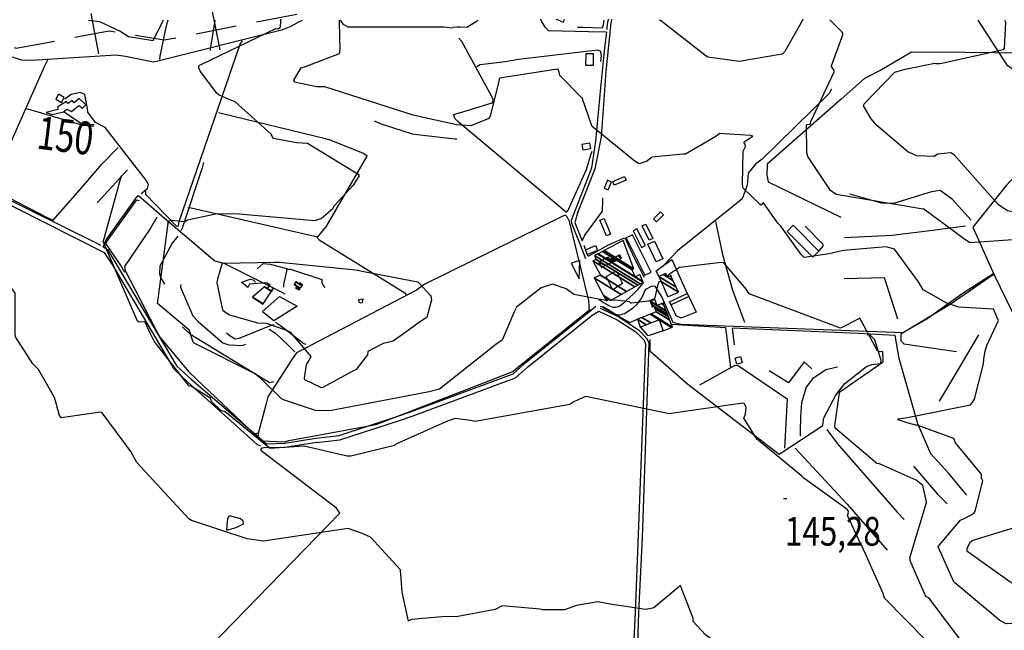
# Model space of a CAD drawing. Extents: x 498410 to 512723, y 4381806 to 4391064.
# Drawn here: x 499252 to 500451, y 4383374 to 4384118 of the extents above; entities that cross this region are included whole.
import ezdxf
from ezdxf.enums import TextEntityAlignment as Align

# ---------------------------------------------------------------- set-up
doc = ezdxf.new("R2010")
doc.units = 0
doc.header["$MEASUREMENT"] = 0
for name, color, linetype in [('21', 7, 'CONTINUOUS'), ('34', 7, 'CONTINUOUS'), ('38', 7, 'CONTINUOUS'), ('47', 7, 'CONTINUOUS'), ('50', 7, 'CONTINUOUS'), ('51', 7, 'CONTINUOUS'), ('7', 7, 'CONTINUOUS'), ('8', 6, 'CONTINUOUS'), ('9', 7, 'CONTINUOUS')]:
    doc.layers.add(name, color=color, linetype=linetype)
doc.styles.get("Standard").update_dxf_attribs({"font": 'txt', "height": 0.2})

# ---------------------------------------------------------------- blocks, each defined once
blk = doc.blocks.new('COTA')
at = {"layer": '7', "color": 7, "linetype": 'Continuous'}
blk.add_line((-1.98, -0.02), (2.02, -0.02), dxfattribs=at)

msp = doc.modelspace()

# ---------------------------------------------------------------- linework, layer by layer
at = {"layer": '21', "color": 5, "linetype": 'Continuous'}
msp.add_lwpolyline([(500130.04, 4383707.14), (500132.04, 4383699.43), (500125.36, 4383697.7), (500123.36, 4383705.41)], close=True, dxfattribs=at)
at = {"layer": '34', "color": 7, "linetype": 'Continuous'}
for p, q in [((499348.37, 4384076.23), (499339.24, 4384125.38)), ((499496.2, 4384080.82), (499486.64, 4384129.9)), ((499540.5, 4384114.92), (499589.57, 4384124.49)), ((499466.88, 4384100.58), (499515.96, 4384110.14))]:
    msp.add_line(p, q, dxfattribs=at)
for points in [[(499319.22, 4384096.24), (499361, 4384104), (499368.41, 4384102.78)], [(499393.08, 4384098.73), (499428, 4384093), (499442.34, 4384095.79)], [(499245.56, 4384083.76), (499248, 4384083), (499294.65, 4384091.67)]]:
    msp.add_lwpolyline(points, dxfattribs=at)
at = {"layer": '38', "color": 7, "linetype": 'Continuous'}
for p, q in [((499887.17, 4384117.14), (499886.71, 4384118.32)), ((499968.93, 4384118.31), (499968.7, 4384117.13)), ((499973.02, 4384118.31), (499972.79, 4384117.13)), ((499939.01, 4383842.75), (499940.64, 4383837.89))]:
    msp.add_line(p, q, dxfattribs=at)
for points in [[(499966.7, 4384102.63), (499944.78, 4384103.1), (499896.26, 4384104.18), (499892.67, 4384108.17), (499887.99, 4384115.03), (499887.17, 4384117.14)], [(499972.79, 4384117.13), (499972.15, 4384113.9), (499966.140721, 4384054.517752), (499960.347609, 4383975.029522), (499952.47, 4383936.13), (499950.3, 4383929.79), (499942.422155, 4383909.982137), (499931.879582, 4383883.61693), (499928.1, 4383870.38), (499928.43, 4383869.27), (499936.99, 4383848.23)], [(499968.7, 4384117.13), (499968.19, 4384114.54), (499967.374748, 4384108.689215), (499967.09, 4384105.75)], [(499966.7, 4384102.63), (499964.3, 4384083.52), (499959.425164, 4384034.722874), (499953.30157, 4383969.603192), (499948.6, 4383937.19), (499946.58, 4383931.31), (499923.69, 4383873.15), (499924.17, 4383869.55), (499935.18, 4383842.41), (499941.34, 4383826.64)], [(499400.23, 4383906.09), (499407.75, 4383911.9), (499409.1, 4383916.98), (499405.67, 4383922.53), (499356.46, 4383986.16), (499344.6, 4383992.43), (499334.97, 4384004.86), (499334.91, 4384008.93), (499331.54, 4384026.63), (499326.05, 4384028.92), (499314.96, 4384026.61), (499307.3, 4384020.98)], [(500240.85, 4384033.09), (500238.06, 4384027.69), (500156.55, 4383947.92), (500148.32, 4383941.58), (500139.18, 4383930.76), (500138.27, 4383916.12), (500132.16, 4383899.26), (500127.18, 4383895.32), (500053.12, 4383835.85), (500036.37, 4383818.33)], [(499342.85, 4383989.4), (499329.24, 4383989.69), (499315.29, 4383999.01), (499307.69, 4384004.22), (499305.97, 4384005.52)], [(499002.61, 4383983.69), (499004.01, 4383983.29), (499172.74, 4383923.89), (499210.93, 4383906.55), (499355.23, 4383833.98), (499364.8, 4383819.36), (499439.79, 4383692.07), (499457.32, 4383675.68), (499541.42, 4383599.98), (499545.31, 4383598.41)], [(499002.86, 4383989.06), (499005.47, 4383988.31), (499174.89, 4383928.65), (499213.17, 4383911.27), (499348.71, 4383843.96), (499350.38, 4383842.96)], [(499475.91, 4383943.65), (499474.23, 4383936.98), (499449.95, 4383863.79), (499448.25, 4383860.28)], [(499353.64, 4383841.01), (499357.63, 4383849.62), (499395.21, 4383902.22), (499397.04, 4383903.63)], [(499397.04, 4383903.63), (499428.64, 4383875.81), (499489.81, 4383823.64), (499500.63, 4383820.98), (499571.41, 4383785.83), (499575.24, 4383783.52)], [(499936.99, 4383848.23), (499940.35, 4383855.2), (499961.74, 4383884.4), (499962.38, 4383897.66), (499962.41, 4383900.63)], [(499945.18, 4383830.04), (499969.1, 4383843.18), (499988.58, 4383851.97), (499989.74, 4383850.42), (500001.02, 4383826.53), (500012.54, 4383803.97)], [(499353.64, 4383841.01), (499358.94, 4383837.84), (499443.61, 4383695.65), (499460.9, 4383679.49), (499552.77, 4383601), (499575.15, 4383601.69), (499612.75, 4383607.56)], [(499940.64, 4383837.89), (499941.83, 4383834.68), (499943.78, 4383830.23), (499944.44, 4383829.83), (499945.18, 4383830.04)], [(500025.57, 4383793.06), (500034.07, 4383779.68), (500047.75, 4383749.28), (500057.43, 4383746.67), (500328.22, 4383736.49), (500355.61, 4383752.29), (500401.27, 4383784.95), (500438.39, 4383808.63)], [(499957, 4383777.09), (499962.95, 4383773.01), (499970.576994, 4383768.922354), (499974.492933, 4383767.555488), (499978.275735, 4383767.236604), (499980.07, 4383767.61), (499983.1761, 4383769.186747), (499989.03, 4383774), (499999.835964, 4383783.724791), (500004.793312, 4383788.76574), (500011.64, 4383796.84), (500011.61, 4383797.79)], [(499958.96, 4383768.69), (499963.13, 4383767.57), (499968.975939, 4383764.57732), (499976.377739, 4383759.776315), (499980.2, 4383758.11), (499982.917796, 4383757.830212), (499988.54, 4383759.63), (499999.285862, 4383766.582036), (500003.907376, 4383770.642496), (500009.52, 4383777.99), (500011.9, 4383783.09), (500013.39, 4383787.13), (500015.476707, 4383789.761811), (500021.41, 4383793.1), (500024.215058, 4383793.453718), (500025.57, 4383793.06)], [(499612.75, 4383607.56), (499641.27, 4383611.11), (499712.55, 4383634.33), (499728.19, 4383639.94), (499852.92, 4383686.14), (499867.06, 4383698.78), (499945.88, 4383761.92), (499953.96, 4383768.5)], [(499959.04, 4383766.06), (499981.7, 4383755.53), (500005.563697, 4383739.712445), (500016.1, 4383728.99), (500018.14, 4383723.81), (500010.33, 4383486.76), (500005.68, 4383395.35), (500003.28, 4383319.19)], [(499613.47, 4383602.39), (499642.23, 4383605.6), (499714.73, 4383629.18), (499730.14, 4383634.7), (499856.05, 4383681.43), (499870.57, 4383694.43), (499949.4, 4383757.58), (499957.6, 4383762.39)], [(499957.6, 4383762.39), (499979.82, 4383752.06), (500002.512464, 4383737.269978), (500012.58, 4383727.19), (500014.36, 4383722.66), (500001.74, 4383395.54), (499997.92, 4383319.51)], [(499091.73, 4382952.64), (499140.74, 4383000.8), (499641.91, 4383516.11), (499637.87, 4383522.52), (499546.05, 4383592.28), (499546.39, 4383594.49), (499547.46, 4383595.74), (499549.94, 4383596.53)], [(499613.56, 4383602.4), (499575.64, 4383596.48), (499551.83, 4383595.75), (499549.94, 4383596.53)]]:
    msp.add_lwpolyline(points, dxfattribs=at)
at = {"layer": '47', "color": 1, "linetype": 'Continuous'}
msp.add_line((499915.32, 4384117.14), (499915.79, 4384118.32), dxfattribs=at)
for points in [[(499905.57, 4384118.32), (499905.57, 4384118.31), (499908.48, 4384117.14)], [(499908.48, 4384117.14), (499914.36, 4384114.77), (499915.32, 4384117.14)], [(499315.28, 4384005.91), (499324, 4384013.18), (499328.52, 4384009.75), (499332.82, 4384013.76), (499324.48, 4384021.68), (499318.66, 4384016.5), (499316.01, 4384019.09), (499311.09, 4384015.59), (499309.12, 4384018.12), (499298.53, 4384011.69), (499298.49, 4384008.31), (499284.32, 4384004.8), (499291.91, 4384002.14), (499305.58, 4384005.41), (499309.68, 4384008.55), (499315.28, 4384005.91)]]:
    msp.add_lwpolyline(points, dxfattribs=at)
for points in [[(499941.51, 4384076.3), (499941.2, 4384062.39), (499950.84, 4384062.18), (499951.15, 4384076.09)], [(499299.6, 4384026.93), (499296.08, 4384020.99), (499302.91, 4384016.95), (499306.43, 4384022.89)], [(499936.87, 4383965.7), (499937.87, 4383959.09), (499947.68, 4383960.57), (499946.68, 4383967.18)], [(499967.95, 4383921.99), (499963.87, 4383912.5), (499968.87, 4383910.35), (499972.95, 4383919.84)], [(499974.37, 4383920.47), (499988.76, 4383926.59), (499990.65, 4383922.14), (499976.26, 4383916.02)], [(500024.06, 4383874.9), (500032.64, 4383883.57), (500036.31, 4383879.93), (500027.73, 4383871.26)], [(499963.93, 4383875.53), (499971.67, 4383856.28), (499966.6, 4383854.24), (499958.86, 4383873.49)], [(499999.18, 4383860.33), (500009.59, 4383840.1), (500014.15, 4383842.45), (500003.74, 4383862.68)], [(500014.67, 4383868.64), (500023.21, 4383850.93), (500018.86, 4383848.83), (500010.32, 4383866.54)], [(500186.79, 4383859.78), (500217.93, 4383828.36), (500225.43, 4383835.79), (500194.29, 4383867.21)], [(499990.83, 4383851.93), (500013.54, 4383806.3), (500021.06, 4383810.04), (499998.35, 4383855.67)], [(500025.22, 4383847.87), (500035.48, 4383826.36), (500027.34, 4383822.47), (500017.08, 4383843.98)], [(499941.32, 4383837.36), (499953.3, 4383842.37), (499955.81, 4383836.37), (499943.83, 4383831.36)], [(499966.35, 4383804.6), (499978.75, 4383811.45), (499986.43, 4383796.04), (499974.46, 4383788.5)], [(500043.61, 4383774.06), (500065.18, 4383784.11), (500067, 4383780.21), (500045.43, 4383770.16)]]:
    msp.add_lwpolyline(points, close=True, dxfattribs=at)
at = {"layer": '50', "color": 1, "linetype": 'Continuous'}
for points in [[(499405.33, 4383908.75), (499405.53, 4383904.94), (499443.24, 4383865.95), (499445.37, 4383866.36), (499446.44, 4383871.79), (499520.55, 4384088.04), (499523.66, 4384092)], [(499946.06, 4383762.54), (499945.1, 4383775.43), (499921.87, 4383871.68), (499918.82, 4383877.53), (499916.91, 4383879.62), (499914.46, 4383878.84), (499744.67, 4383795.02), (499735.21, 4383788.13), (499589.46, 4383711.57), (499583.67, 4383703.58), (499554.53, 4383658.19), (499551.96, 4383648.4), (499542.4, 4383613.58), (499541.73, 4383608.33)], [(500225.43, 4383835.79), (500230.82, 4383841.72), (500230.66, 4383843.79), (500208.62, 4383866.07)], [(500225.43, 4383835.79), (500230.82, 4383841.72), (500230.66, 4383843.79), (500208.62, 4383866.07)], [(500030.49, 4383804.73), (500027.39, 4383811.46), (500046.38, 4383825.66), (500065.18, 4383784.11)], [(499553.87, 4383790.17), (499557.18, 4383794.35), (499552.77, 4383796.99), (499532.06, 4383795.32), (499529.82, 4383791.22), (499524.75, 4383795.72), (499522.3, 4383797.42), (499529.12, 4383800.11), (499533.33, 4383801.68), (499536.38, 4383800.76), (499539.18, 4383797.97)], [(500067, 4383780.21), (500075.89, 4383761.21), (500057.61, 4383753.88), (500051.77, 4383756.7), (500045.43, 4383770.16)], [(500035.9, 4383738.72), (500017.33, 4383732.26), (500008.05, 4383743.23)], [(500035.9, 4383738.72), (500017.33, 4383732.26), (500008.05, 4383743.23)], [(500045.81, 4383746.66), (500111.62, 4383742.56), (500117.59, 4383693.52)]]:
    msp.add_lwpolyline(points, dxfattribs=at)
at = {"layer": '51', "color": 1, "linetype": 'Continuous'}
msp.add_line((499346.64, 4383894.61), (499383.4, 4383934.72), dxfattribs=at)
for points in [[(499147.73, 4384049.84), (499150.91, 4384059.43), (499168.18, 4384085.47), (499172.73, 4384089.04), (499182.32, 4384091.67), (499191.22, 4384088.06), (499254.31, 4384068.88), (499266.36, 4384068.23), (499369.53, 4384074.87), (499380.95, 4384073.17), (499415.19, 4384066.42), (499422.21, 4384068.14), (499572.79, 4384105.82), (499582.9, 4384109.76), (499593.1, 4384115.32), (499596.7, 4384117.16)], [(499432.65, 4384117.18), (499430.37, 4384110.24), (499422.71, 4384073.2), (499422.41, 4384069.08)], [(499489.9, 4384117.17), (499489.78, 4384116.62), (499484.21, 4384081.87), (499484.32, 4384080.12)], [(499779.36, 4384107.41), (499768.75, 4384108.42), (499652.16, 4384108.45), (499646.45, 4384112.02), (499643.04, 4384117.16)], [(499809.61, 4384117.15), (499809.48, 4384115.97), (499796.69, 4384108.38), (499788.75, 4384108.6), (499785, 4384108.65), (499779.25, 4384108.22)], [(499931.29, 4384108.62), (499938.1, 4384108.47), (499962.04, 4384107.67), (499963.02, 4384111.54), (499963.83, 4384117.13)], [(500418.92, 4384117.1), (500453.98, 4384063.28), (500494.62, 4384033.51), (500507.83, 4384020.59), (500497.17, 4383963.03), (500453.94, 4383915.93), (500412.72, 4383865.06), (500438.57, 4383807.66), (500531.08, 4383617.64), (500513.54, 4383560.16), (500502.4, 4383509.53)], [(499782.6, 4383996.9), (499780.35, 4384002.25), (499787.94, 4384004.03), (499827.67, 4384016.4), (499829.08, 4384019.39), (499827.75, 4384023.15), (499790.79, 4384091.2), (499787.09, 4384095.18)], [(499959.71, 4384066.75), (499960.86, 4384073.62), (499959.86, 4384079.07), (499956.07, 4384080.43), (499859.59, 4384069.08), (499843.43, 4384066.47), (499813.06, 4384062.6), (499808.84, 4384060.46)], [(500474.98, 4384077.12), (500403.61, 4384077.58), (500338.1, 4384078.15), (500301.7, 4384056.67), (500280.99, 4384045.99), (500252.67, 4384020.9), (500162.28, 4383941.83), (500162.04, 4383928.27), (500163.82, 4383920.24), (500252.17, 4383876.99)], [(499217.7, 4383912.12), (499230.59, 4383943.09), (499282.21, 4384060.72), (499286.89, 4384069.79)], [(499258.9, 4384009.94), (499274.2, 4384005.3), (499329.1, 4383989.22), (499342.62, 4383988.13)], [(499614.99, 4383852.48), (499625.21, 4383865.1), (499675.18, 4383951.24), (499670.23, 4383955.24), (499628.3, 4383971.65), (499628.17, 4383971.47), (499624.62, 4383972.39), (499497.42, 4384003.56), (499494.55, 4384004.03)], [(499683.67, 4383994.4), (499692.18, 4383990.73), (499730.04, 4383978.81), (499739.9, 4383977.25), (499781.98, 4383972.65), (499784.6, 4383972.62)], [(499782.6, 4383996.9), (499786.12, 4383993.48), (499917.95, 4383883.17), (499920.04, 4383885.65), (499942.36, 4383935.25), (499945.24, 4383945.09), (499947.9, 4383952.94), (499949.14, 4383957.3)], [(499292.85, 4383873.41), (499322.85, 4383907.42), (499352.23, 4383941.81), (499372.24, 4383961.87)], [(499217.7, 4383912.12), (499228.25, 4383906.36), (499284.83, 4383876.95), (499292.86, 4383873.42)], [(500410.83, 4383873.28), (500388.14, 4383898.44), (500373.02, 4383909.39), (500362.62, 4383907.83), (500316.44, 4383893.78), (500301.56, 4383894.1), (500267.68, 4383903.9), (500262.94, 4383905.08)], [(499380.14, 4383809.48), (499374.88, 4383818.99), (499357.2, 4383845.09), (499358.74, 4383847.95), (499394.82, 4383898.01), (499397.56, 4383897.47)], [(499456.84, 4383888.85), (499460.9, 4383888.55), (499613.18, 4383853.37), (499616.76, 4383849.58), (499721.22, 4383784.68), (499723, 4383782.04)], [(499419.18, 4383877.01), (499411.32, 4383863.6), (499379.92, 4383817.05), (499380.48, 4383812.23), (499417.16, 4383741.31), (499422.97, 4383730.86), (499457.83, 4383688.91), (499467.59, 4383679.6), (499538.07, 4383612.76), (499542.21, 4383614.03)], [(500099.48, 4383871.88), (500108.16, 4383831.45), (500120.18, 4383788.1), (500134.76, 4383749.16)], [(500256.46, 4383852.4), (500314.51, 4383854.92), (500363.98, 4383861.36), (500403.8, 4383866.43)], [(499444.65, 4383853.87), (499437.92, 4383845.51), (499422.68, 4383817.45), (499422.5, 4383808.14), (499424.06, 4383802.87), (499428.47, 4383795.37)], [(499923.79, 4383820.96), (499933.37, 4383802.08), (499934.4, 4383824.14), (499923.79, 4383820.96)], [(499541.42, 4383813.95), (499548.57, 4383820.62), (499557.25, 4383819.76), (499577.5, 4383814.38), (499577.27, 4383811.19), (499573.57, 4383794.98), (499573.52, 4383791.61)], [(499577.92, 4383813.49), (499581.93, 4383813.88), (499619.97, 4383801.15), (499620.24, 4383797.71), (499621.75, 4383793.69), (499623.97, 4383791.47)], [(500321.72, 4383752.74), (500305.35, 4383803.09), (500256.2, 4383802.02)], [(500437.81, 4383806.92), (500385.28, 4383770.45), (500325.24, 4383734.32), (500325.15, 4383726.76), (500328.85, 4383722.52), (500392.87, 4383713.4)], [(499448.53, 4383794.99), (499448.06, 4383791.81), (499463.18, 4383756.99), (499469.6, 4383749.9), (499499.46, 4383723.83), (499507, 4383721.43), (499522.93, 4383720.54), (499527.7, 4383722.1)], [(499547.77, 4383762.17), (499568.57, 4383780.48), (499590.05, 4383768.46), (499561.51, 4383750.81), (499547.7, 4383761.86)], [(499541.62, 4383608.33), (499546.78, 4383604.4), (499574.59, 4383603.17), (499580.05, 4383604.98), (499686.32, 4383624.52), (499696.88, 4383628.58), (499852.67, 4383688.76), (499858.24, 4383693.94), (499944.63, 4383762.74), (499947.09, 4383764.77)], [(499961.01, 4383767.6), (499995.09, 4383748.6), (500004.48, 4383752.72), (500003.01, 4383752.13)], [(499450.63, 4383743.2), (499459.28, 4383734.72), (499556.49, 4383675.42), (499561.81, 4383676.63)], [(499503.93, 4383735.91), (499508.39, 4383732.35), (499514.72, 4383728.96), (499520.48, 4383729.82), (499557.5, 4383745.17), (499561.95, 4383746.37)], [(499556.12, 4383740.38), (499563.5, 4383735.66), (499578.89, 4383721.33), (499587.1, 4383713.1)], [(499563.55, 4383748.97), (499569.87, 4383744.83), (499598.04, 4383722.91), (499600.6, 4383722.37)], [(500405.61, 4383538.32), (500383.38, 4383564.98), (500361.67, 4383588.64), (500345.87, 4383625.16), (500323.18, 4383704.65), (500318.28, 4383732.72), (500273.24, 4383735.22), (500119.72, 4383741.91), (500122.09, 4383721.62)], [(500019.4, 4383727.79), (500019.72, 4383714.16), (500065.66, 4383673.51), (500177.18, 4383588.02), (500230.38, 4383623.24), (500231.5, 4383632.66), (500246.16, 4383659.98), (500257.03, 4383674.29), (500283.55, 4383695.02), (500290.08, 4383697.5), (500300.41, 4383698.81), (500301.21, 4383702.24), (500293.59, 4383727.72), (500288.28, 4383732.66), (500284.35, 4383733.46)], [(500419.76, 4383733.69), (500391.84, 4383686.28), (500372.04, 4383652.83)], [(500080.28, 4383672.7), (500123.34, 4383696.73), (500127.15, 4383696.37), (500186.91, 4383655.79), (500183.46, 4383595.63)], [(500216.87, 4383692.36), (500207.41, 4383700.54), (500188.27, 4383674.97), (500164.7, 4383689.7)], [(500248.03, 4383694.09), (500233.8, 4383690.96), (500217.84, 4383679.85), (500209.84, 4383670.01), (500204.35, 4383650.63), (500203.2, 4383633.77), (500202.73, 4383616.33), (500202.65, 4383610.14)], [(500235.01, 4383618.24), (500247.98, 4383600.76), (500320.95, 4383517.69), (500329.28, 4383508.59)], [(500196.52, 4383595.34), (500260.06, 4383527.15), (500308.74, 4383471.02)], [(500340.54, 4383573.77), (500369.68, 4383539.34), (500381.66, 4383527.74)]]:
    msp.add_lwpolyline(points, dxfattribs=at)
at = {"layer": '8', "linetype": 'Continuous'}
for points in [[(499335.79, 4384117.18), (499349.54, 4384115.56), (499374.47, 4384103.71), (499384.84, 4384097.39), (499414.69, 4384092.46), (499415.15, 4384092.83), (499426.52, 4384116.02), (499427.18, 4384117.18)], [(499415.23, 4383727.56), (499411.19, 4383735.87), (499404.79, 4383749.1), (499404.32, 4383749.32), (499397.86, 4383748.95), (499395.49, 4383750.38), (499353.99, 4383847.52), (499354.94, 4383851.23), (499376.25, 4383927.87)], [(499598.45, 4383598.07), (499598.27, 4383598.14), (499556.33, 4383595.22), (499556.12, 4383595.97), (499502.32, 4383639.82), (499497.29, 4383641.49), (499485.88, 4383652.42), (499485.1, 4383656.06), (499460.07, 4383671.34), (499458.68, 4383670.96), (499416.05, 4383725.91), (499415.23, 4383727.56)], [(500206.2, 4383559.63), (500204.76, 4383561.24), (500151.66, 4383605.31), (500150.14, 4383605.95), (500133.97, 4383631.98), (500135.87, 4383636.88), (500136.79, 4383645.48), (500134.38, 4383649.87), (500132.93, 4383650.54), (500042.7, 4383637.27), (500039.63, 4383638.23), (499941.43, 4383658.3), (499933.71, 4383655.37), (499925.55, 4383651.04), (499924.43, 4383650.39)], [(499924.43, 4383650.39), (499922.3, 4383648.84), (499806.72, 4383627.95), (499801.16, 4383629.22), (499782.59, 4383631.56), (499773.82, 4383628.87), (499710.1, 4383600.6), (499708.62, 4383598.88), (499655.25, 4383585.68), (499651.13, 4383585.86), (499598.56, 4383598.04), (499598.45, 4383598.07)], [(500398.32, 4383321.45), (500391.09, 4383325.06), (500360.22, 4383355.37), (500355.94, 4383361.3), (500305.16, 4383412.68), (500303.54, 4383418.4), (500276.47, 4383479.18), (500275.75, 4383480.24), (500260.36, 4383513.29), (500260.96, 4383515.39), (500261.47, 4383518.64), (500259.59, 4383521.1), (500206.95, 4383558.83), (500206.2, 4383559.63)]]:
    msp.add_lwpolyline(points, dxfattribs=at)
at = {"layer": '9', "color": 30, "linetype": 'Continuous'}
for p, q in [((499570.37, 4384117.17), (499570.35, 4384118.34)), ((500206.07, 4384118.3), (500205.42, 4384117.11))]:
    msp.add_line(p, q, dxfattribs=at)
for points in [[(499495.05, 4384025.91), (499492.16, 4384027.99), (499471.8, 4384055.13), (499470.36, 4384059.23), (499470.17, 4384060.79), (499470.96, 4384062.31), (499473.06, 4384063.12), (499563.92, 4384106.82), (499566.74, 4384106.68), (499569.15, 4384108.28), (499569.59, 4384109.2), (499570.39, 4384116.17), (499570.37, 4384117.17)], [(499743.34, 4383998.5), (499731.14, 4384001.47), (499623.83, 4384036.01), (499613.69, 4384036.06), (499586.78, 4384041.74), (499586.1, 4384044.05), (499595.12, 4384058.92), (499600.19, 4384060.68), (499641.67, 4384076.43), (499642.51, 4384080.73), (499641.57, 4384114.75), (499641.44, 4384117.16)], [(500140.05, 4384068.67), (500128.69, 4384066.87), (500090.02, 4384071.92), (500087.98, 4384073.39), (500032.38, 4384116.53), (500031.14, 4384117.13)], [(500205.42, 4384117.11), (500205.03, 4384116.41), (500184.13, 4384079.13), (500180.56, 4384075.86), (500142.72, 4384069.03), (500140.05, 4384068.67)], [(500215.25, 4383991.25), (500215.79, 4383993.78), (500244.25, 4384055.09), (500244.23, 4384055.6), (500240.88, 4384060.58), (500240.96, 4384061.42), (500254.95, 4384100.39), (500253.61, 4384102.41), (500239.49, 4384116.66), (500238.88, 4384117.11)], [(500367.61, 4384064.52), (500373.21, 4384064.47), (500450.36, 4384081.57), (500451.42, 4384082.93), (500452.98, 4384114.72), (500452, 4384117.09)], [(500447.63, 4383889.54), (500443.59, 4383892.53), (500390.28, 4383953.08), (500386, 4383955.32), (500369.67, 4383954.03), (500365.98, 4383950.88), (500344.86, 4383951.82), (500333.54, 4383956.71), (500295.61, 4383989.08), (500289.12, 4383996.89), (500279.92, 4384012.7), (500280.72, 4384015.27), (500318.07, 4384053.96), (500330.5, 4384057.26), (500366.45, 4384064.68), (500367.61, 4384064.52)], [(500020.74, 4383949.13), (500015.68, 4383944.69), (500006.25, 4383942.25), (499999.55, 4383946.52), (499949.13, 4383987.54), (499948.42, 4383989.44), (499937.12, 4384022.36), (499936.94, 4384022.48), (499909.97, 4384049.67), (499909.34, 4384053.9), (499908, 4384056.91), (499907.17, 4384057.39), (499836.64, 4384046.47), (499835.53, 4384042.65), (499824.97, 4384000.32), (499823.4, 4383997.19), (499801.5, 4383988.51), (499784.72, 4383989.64), (499745.7, 4383997.93), (499743.34, 4383998.5)], [(499453.78, 4383871.88), (499456.68, 4383873.96), (499492.51, 4383881.6), (499519.48, 4383881.11), (499611.1, 4383872.91), (499619.35, 4383875.38), (499633.61, 4383887.43), (499635.27, 4383890.67), (499658.39, 4383916.11), (499658.84, 4383916.18), (499666.02, 4383927.48), (499665.13, 4383928.82), (499602.58, 4383967.02), (499589.22, 4383967.73), (499560.75, 4383972.86), (499558.5, 4383978.13), (499514.59, 4384017.51), (499506.31, 4384020.97), (499496.45, 4384025.18), (499495.05, 4384025.91)], [(500511.83, 4383836.01), (500512.16, 4383843.08), (500513.18, 4383854.28), (500513.12, 4383854.37), (500513.04, 4383854.44), (500512.54, 4383854.48), (500508.75, 4383852.62), (500508.36, 4383852.75), (500409.18, 4383845.58), (500401.46, 4383851.15), (500353.16, 4383886.94), (500349.98, 4383887.13), (500246.66, 4383904.83), (500239.58, 4383909.36), (500211.91, 4383950.92), (500210.9, 4383955.62), (500210.2, 4383989.4), (500211.02, 4383990.06), (500214.69, 4383990.45), (500215, 4383990.8), (500215.25, 4383991.25)], [(500178.14, 4383866.98), (500175.35, 4383869.82), (500158.12, 4383894.43), (500156.79, 4383893.62), (500155.28, 4383891.79), (500153.77, 4383892.39), (500133.38, 4383912.56), (500132.31, 4383917.1), (500133.21, 4383957.68), (500135.83, 4383962.16), (500136.23, 4383964.06), (500135.08, 4383966.42), (500134.16, 4383968.32), (500134.41, 4383968.93), (500144.89, 4383975.9), (500142.33, 4383976.61), (500104.44, 4383978.84), (500100.01, 4383975.23), (500062.83, 4383953.92), (500060.17, 4383953.77), (500021.92, 4383950.11), (500020.74, 4383949.13)], [(499296.86, 4383648.8), (499294.57, 4383657.31), (499274.96, 4383691.37), (499268.03, 4383698.22), (499247.23, 4383731.18), (499246.69, 4383735.64), (499246.53, 4383784.62), (499245.95, 4383785.48), (499199.35, 4383848.36), (499184.66, 4383849.68), (499165.45, 4383853.12), (499162.04, 4383859.01), (499153.11, 4383899.88), (499149.33, 4383906.07), (499145.38, 4383920.86), (499144.76, 4383921.88)], [(500514.92, 4383899.15), (500462.75, 4383883.25), (500454.95, 4383884.83), (500448.84, 4383888.71), (500447.63, 4383889.54)], [(499544.16, 4383681.78), (499539.1, 4383686.12), (499464.61, 4383723.31), (499463.4, 4383724.82), (499458.36, 4383739.9), (499458.32, 4383739.93), (499420.12, 4383771.86), (499420.27, 4383774.41), (499433.51, 4383872.73), (499437.13, 4383873.27), (499452.86, 4383871.57), (499453.78, 4383871.88)], [(500428.01, 4383713.68), (500429.86, 4383720.45), (500444.24, 4383751.12), (500443.82, 4383752.07), (500437.99, 4383764.81), (500437.66, 4383764.95), (500395.66, 4383767.17), (500381.1, 4383772.28), (500352.4, 4383788.69), (500346.83, 4383798.23), (500317.41, 4383837.92), (500307.19, 4383840.99), (500255.54, 4383836.23), (500237.87, 4383832.18), (500207.34, 4383827.76), (500203.68, 4383831.66), (500179.01, 4383866.16), (500178.14, 4383866.98)], [(499500.12, 4383762.78), (499499.51, 4383764.01), (499492.66, 4383796.87), (499493.62, 4383801.75), (499499.12, 4383821.26), (499499.83, 4383821.18), (499562.24, 4383822.08), (499568.57, 4383822.35), (499661.57, 4383813.05), (499671.34, 4383810.98), (499737.04, 4383798.31), (499739.29, 4383795.85), (499752.11, 4383782.13), (499752.69, 4383780.88), (499752.69, 4383780.88), (499753.58, 4383776.15), (499748.04, 4383754.83), (499741.5, 4383750.82), (499706.81, 4383725.79), (499694.86, 4383723.19), (499676.09, 4383713.36), (499675.77, 4383709.14), (499661.84, 4383691.47), (499657.13, 4383688.91), (499620.33, 4383669.25), (499618.85, 4383669.33), (499599.5, 4383678.63), (499599, 4383680.66), (499601.26, 4383697.59), (499603.43, 4383700.92), (499607.12, 4383707.04), (499607.14, 4383707.07), (499607.14, 4383707.07), (499607.19, 4383707.16), (499607.16, 4383707.42), (499582.4, 4383736.34), (499577.38, 4383738.73), (499552.75, 4383747.36), (499542.28, 4383747.7), (499506.84, 4383757.99), (499500.12, 4383762.78)], [(500298.12, 4383713.44), (500297, 4383714.21), (500275.33, 4383753.86), (500274.21, 4383753.12), (500251.86, 4383741.68), (500248.66, 4383742.99), (500140.48, 4383783.6), (500137.45, 4383788.95), (500109.75, 4383821.53), (500106.31, 4383821.64), (500055.6, 4383815.59), (500046.04, 4383809.13), (500040.47, 4383805.11)], [(500032.86, 4383799.38), (500029.54, 4383796.42), (500025.17, 4383777.58), (500018, 4383774.68), (499997.22, 4383772.06), (499996.54, 4383772.35)], [(499966.46, 4383775.48), (499966.07, 4383775.47), (499927.05, 4383782.76), (499917.73, 4383789.88), (499900.96, 4383795.48), (499887.18, 4383790.85), (499857.01, 4383767.31), (499854.84, 4383762.4), (499839.66, 4383727.26), (499831.99, 4383721.68), (499763.24, 4383667.49), (499750.81, 4383664.03), (499629.89, 4383641.01), (499612.45, 4383641.27), (499573.31, 4383654.56), (499570.62, 4383655.94), (499545.51, 4383680.68), (499544.16, 4383681.78)], [(499665.03, 4383773.35), (499667.37, 4383772.85), (499669.31, 4383772.9), (499669.59, 4383773.63), (499670.34, 4383777.02), (499670.13, 4383777.14), (499665.21, 4383776.37), (499664.83, 4383775.75), (499664.95, 4383775.09), (499664.98, 4383774.91), (499664.99, 4383774.73), (499665.03, 4383773.35)], [(499996.54, 4383772.35), (499994.72, 4383774.04), (499978.09, 4383775.97), (499971.89, 4383775.69)], [(500299.34, 4383576.34), (500296.19, 4383577.04), (500245.2, 4383619.88), (500244.66, 4383622.67), (500250.52, 4383663.04), (500251.01, 4383664.07), (500303.83, 4383700.93), (500303.83, 4383702.01), (500303.4, 4383713.1), (500302.22, 4383713.47), (500300.88, 4383712.86), (500298.39, 4383713.27), (500298.12, 4383713.44)], [(500414.11, 4383516.29), (500415.57, 4383518.75), (500425.13, 4383555.74), (500423.53, 4383558.83), (500423.48, 4383563.61), (500422.95, 4383564.33), (500391.65, 4383602.02), (500389.73, 4383607.14), (500348.39, 4383622.39), (500333.11, 4383626.34), (500322.13, 4383630.05), (500321.59, 4383630.8), (500322.14, 4383631.43), (500333.19, 4383632.71), (500409.99, 4383648.38), (500412.6, 4383651.61), (500414.19, 4383653.89), (500414.94, 4383655.13), (500425.93, 4383698.47), (500426.38, 4383704.19), (500427.61, 4383711.89), (500428.01, 4383713.68)], [(499715.87, 4383443.98), (499715.86, 4383447.16), (499679.51, 4383487.11), (499668.56, 4383491.99), (499652.37, 4383497.77), (499652.16, 4383497.8), (499549.09, 4383482.03), (499529.05, 4383485.15), (499461.38, 4383507.38), (499457.98, 4383509.24), (499394.7, 4383577.92), (499387.41, 4383591.45), (499352.7, 4383638.46), (499350.18, 4383639.34), (499303.1, 4383632.64), (499300.68, 4383635.43), (499297.3, 4383647.06), (499296.86, 4383648.8)], [(500358.14, 4383413.65), (500355.62, 4383414.8), (500337.16, 4383457.5), (500336.34, 4383461.88), (500356.56, 4383529.14), (500356.56, 4383530.21), (500351.84, 4383549.85), (500343.83, 4383556.37), (500300.03, 4383576.14), (500299.34, 4383576.34)], [(499503.83, 4383495.65), (499515.79, 4383499.02), (499524.61, 4383503.4), (499524.22, 4383506.52), (499520.92, 4383509.41), (499507.49, 4383513.03), (499505.91, 4383511.6), (499505.3, 4383508.87), (499505.14, 4383507.9), (499504.99, 4383506.85), (499503.83, 4383495.65)], [(500608.57, 4383396.33), (500606.21, 4383394.1), (500582.81, 4383385.82), (500569.85, 4383386.62), (500453.29, 4383381.29), (500445.76, 4383385.37), (500390.81, 4383431.24), (500389.89, 4383432.44), (500370.54, 4383475.22), (500370.82, 4383475.87), (500397.8, 4383507.95), (500401.41, 4383509.44), (500413.4, 4383515.62), (500414.11, 4383516.29)], [(500459.68, 4383432.41), (500460.02, 4383432.22), (500465.72, 4383421.92), (500469.23, 4383419.52), (500539.43, 4383400.02), (500542.45, 4383399.41), (500584.5, 4383408.88), (500588.37, 4383411.71), (500588.74, 4383459.57), (500588.02, 4383464.39), (500553.85, 4383514.35), (500552.88, 4383514.71), (500552.59, 4383514.52), (500552.59, 4383514.52), (500545.19, 4383515.01), (500501.75, 4383512.12), (500494.91, 4383508), (500412.77, 4383483.08), (500409.35, 4383480.66), (500405.61, 4383472.78), (500405.52, 4383470.59), (500458.15, 4383433.22), (500459.68, 4383432.41)], [(500647.91, 4383458.48), (500648.16, 4383456.95), (500644.62, 4383401.56), (500643.5, 4383398.77), (500616.88, 4383367.88), (500613.69, 4383367.07), (500463.67, 4383344.05), (500439.9, 4383346.53), (500405.52, 4383351.9), (500405.22, 4383352.28), (500359.16, 4383412.99), (500358.14, 4383413.65)], [(499715.87, 4383443.98), (499715.93, 4383442.47), (499717.53, 4383419.89), (499725.07, 4383384.77)], [(500481.29, 4383252.88), (500469.85, 4383251.45), (500335.07, 4383249.9), (500328.99, 4383251.48), (500254.39, 4383275.81), (500242.83, 4383286.32), (500220.32, 4383304.39), (500218.45, 4383304.22), (500177.84, 4383299.23), (500162.37, 4383302.03), (500134.55, 4383313.05), (500124.33, 4383319.37), (500111.06, 4383337.43), (500109.06, 4383344.15), (500097.91, 4383360.51), (500087.44, 4383367.86), (500072.21, 4383384.23), (500072.37, 4383388.21), (500056.89, 4383427.88), (500056.82, 4383427.97), (500024.51, 4383401), (500022.78, 4383400.47)], [(500022.78, 4383400.47), (500014.42, 4383399.03), (499971.24, 4383405.35), (499956.13, 4383408.19), (499930.28, 4383403.71), (499915.65, 4383398.68), (499888.78, 4383398.61), (499885.95, 4383399.39), (499839.87, 4383403.42), (499831.02, 4383399.11), (499783.7, 4383390.11), (499770.97, 4383390.54), (499729.25, 4383386.69), (499725.07, 4383384.77)]]:
    msp.add_lwpolyline(points, dxfattribs=at)

# ---------------------------------------------------------------- block references
at = {"layer": '7', "color": 7, "linetype": 'Continuous'}
msp.add_blockref('COTA', (500184.19, 4383534.17), dxfattribs=at)

# ---------------------------------------------------------------- texts
at = {"layer": '7', "color": 7, "linetype": 'Continuous', "width": 0.8}
msp.add_text('145,28', height=35, dxfattribs=at).set_placement((500184.19, 4383494.17), align=Align.MIDDLE_LEFT)
at = {"layer": '8', "linetype": 'Continuous', "width": 0.75}
msp.add_text(' 150', height=40, rotation=353.077972, dxfattribs=at).set_placement((499264.92037, 4383981.684222), align=Align.MIDDLE_LEFT)

# ---------------------------------------------------------------- meshes
at = {"layer": '47', "color": 1, "linetype": 'Continuous'}
mesh = msp.add_polyface(dxfattribs=at)
corners = [(499966.6, 4383775.22), (499971.17, 4383775.29), (499968.659928, 4383776.846259), (499964.351472, 4383779.517528), (499972.343934, 4383775.943545), (499969.64, 4383777.62), (499963.281669, 4383781.562203), (499984.778581, 4383782.866085), (499951.95, 4383803.22), (499991.322573, 4383786.509216), (499959.37, 4383806.32), (500001.289216, 4383792.057784), (499950.27, 4383823.69), (500005.010259, 4383794.12934), (499954.3, 4383825.57), (500007.816523, 4383795.691626), (499952.11, 4383830.23), (500011.46, 4383797.72), (499955.857579, 4383832.19383), (500011.46, 4383797.72), (499956.434088, 4383832.495935), (500002.04, 4383804.22), (500011.066903, 4383798.623267), (499961.828145, 4383835.322562), (499997.59, 4383813.15), (500007.246592, 4383807.162856), (500007.38892, 4383807.074611), (499961.914556, 4383835.367844), (499997.684063, 4383813.190538), (500007.33, 4383807.21), (499964.023725, 4383836.473103), (499999.98, 4383814.18), (499987.28, 4383848.66)]
mesh.append_faces([[corners[k] for k in face] for face in [(0, 0, 2, 3), (3, 2, 5, 6), (1, 1, 4, 5), (6, 4, 7, 8), (8, 7, 9, 10), (10, 9, 11, 12), (12, 11, 13, 14), (14, 13, 15, 16), (16, 15, 17, 18), (18, 19, 22, 20), (20, 21, 24, 23), (21, 22, 26, 25), (23, 24, 28, 27), (25, 26, 29, 29), (27, 28, 31, 30), (30, 31, 32, 32)]], dxfattribs={"vtx0": -1, "vtx2": -1, "color": 1})
mesh = msp.add_polyface(dxfattribs=at)
corners = [(499960.49, 4383815.87), (499957.43, 4383822.7), (499965.055887, 4383817.971905), (499957.43, 4383822.7), (499966.880658, 4383827.376615), (499970.73, 4383824.99), (499974.808304, 4383822.461427), (499969.07, 4383828.46), (499972.91474, 4383826.076238), (499977.067551, 4383823.501471), (499980.662951, 4383829.928596), (499985.08, 4383827.19), (499983.2, 4383831.19)]
mesh.append_faces([[corners[k] for k in face] for face in [(0, 0, 2, 3), (1, 2, 6, 4), (4, 5, 7, 7), (5, 6, 9, 8), (8, 9, 11, 10), (10, 11, 12, 12)]], dxfattribs={"vtx0": -1, "vtx2": -1, "color": 1})
mesh = msp.add_polyface(dxfattribs=at)
corners = [(500041.49, 4383779.9), (500041.49, 4383779.9), (500033.224227, 4383798.558104), (500054.35, 4383785.46), (500030.49, 4383804.73), (500051.622168, 4383791.627931), (500035.827743, 4383807.10303), (500041.01, 4383803.89), (500048.159586, 4383799.457215), (500038.97, 4383808.5), (500044.158702, 4383805.282974), (500046.121211, 4383804.066207), (500045.35, 4383805.81)]
mesh.append_faces([[corners[k] for k in face] for face in [(0, 1, 3, 2), (2, 3, 5, 4), (4, 5, 8, 6), (6, 7, 9, 9), (7, 8, 11, 10), (10, 11, 12, 12)]], dxfattribs={"vtx0": -1, "vtx2": -1, "color": 1})
mesh = msp.add_polyface(dxfattribs=at)
corners = [(499548.32, 4383770.98), (499535.61, 4383779.58), (499548.663128, 4383771.486983), (499535.61, 4383779.58), (499558.948869, 4383786.684498), (499558.44, 4383787), (499550.4243, 4383791.969782), (499559.056974, 4383786.844226), (499558.54513, 4383787.161572), (499550.58, 4383792.1), (499561.45, 4383790.38), (499560.872305, 4383790.738174), (499560.88, 4383790.75)]
mesh.append_faces([[corners[k] for k in face] for face in [(0, 0, 2, 1), (3, 2, 4, 6), (6, 5, 9, 9), (5, 4, 7, 8), (8, 7, 10, 11), (11, 10, 12, 12)]], dxfattribs={"vtx0": -1, "vtx2": -1, "color": 1})
mesh = msp.add_polyface(dxfattribs=at)
corners = [(499588.01, 4383790.63), (499592.36, 4383788.49), (499588.30243, 4383791.005717), (499592.36, 4383788.49), (499593.626567, 4383790.157305), (499589.59, 4383792.66), (499593.885593, 4383790.498287), (499586.27, 4383795.22), (499596.028761, 4383793.319546), (499592.27, 4383795.65), (499588.418931, 4383798.037686), (499596.289129, 4383793.662295), (499592.531544, 4383795.99202), (499588.68, 4383798.38), (499596.69, 4383794.19), (499592.934225, 4383796.518602), (499593.18, 4383796.84)]
mesh.append_faces([[corners[k] for k in face] for face in [(0, 0, 3, 2), (2, 1, 4, 5), (5, 4, 6, 7), (7, 6, 8, 10), (10, 9, 13, 13), (9, 8, 11, 12), (12, 11, 14, 15), (15, 14, 16, 16)]], dxfattribs={"vtx0": -1, "vtx2": -1, "color": 1})
mesh = msp.add_polyface(dxfattribs=at)
corners = [(500007.96, 4383743.19), (500004.46, 4383752.74), (500015.279694, 4383746.031726), (500004.46, 4383752.74), (500009.848813, 4383754.87189), (500035.9, 4383738.72), (500020.707972, 4383748.139147), (500019.797977, 4383758.807919), (500045.924774, 4383742.60915), (500030.73, 4383752.03), (500021.053661, 4383759.304685), (500047.19, 4383743.1), (500027.26, 4383761.76), (500043.969252, 4383751.400165), (500025.624342, 4383765.888089), (500022.46, 4383767.85), (500042.378126, 4383755.500644), (500024.53, 4383768.65), (500021.397244, 4383770.592327), (500041.313578, 4383758.244082), (500019.91, 4383774.43), (500039.823827, 4383762.08331), (500020.404153, 4383774.621474), (500028.6, 4383769.54), (500039.569443, 4383762.73888), (500025.82, 4383776.72), (500034.012395, 4383771.640667), (500036.78143, 4383769.923849), (500035.84, 4383772.35)]
mesh.append_faces([[corners[k] for k in face] for face in [(0, 0, 2, 3), (1, 2, 6, 4), (4, 6, 9, 7), (5, 5, 8, 9), (7, 8, 11, 10), (10, 11, 13, 12), (12, 13, 16, 14), (15, 15, 17, 18), (14, 16, 19, 17), (18, 19, 21, 20), (20, 21, 24, 22), (22, 23, 25, 25), (23, 24, 27, 26), (26, 27, 28, 28)]], dxfattribs={"vtx0": -1, "vtx2": -1, "color": 1})

doc.saveas('drawing.dxf')
